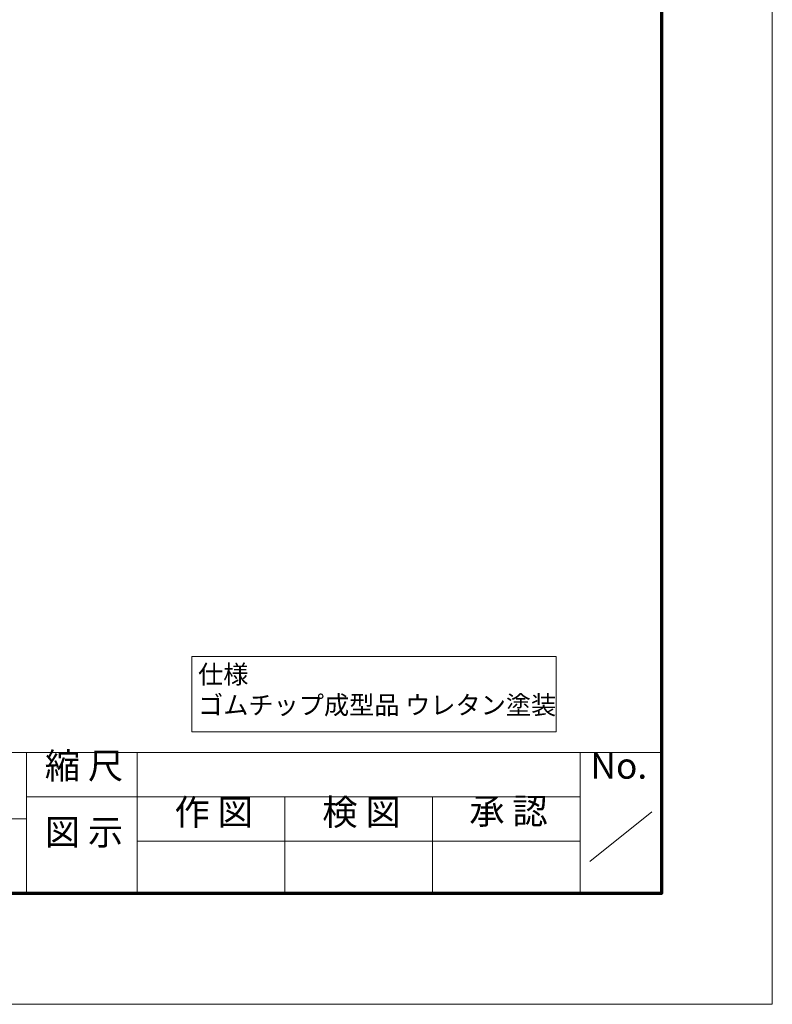
# Model space of a CAD drawing. Extents: x 0 to 4200, y 0 to 2970.
# Drawn here: x 3181 to 4200, y 0 to 1334 of the extents above; entities that cross this region are included whole.
import ezdxf
from ezdxf.enums import TextEntityAlignment as Align

# ---------------------------------------------------------------- set-up
doc = ezdxf.new("R2010")
doc.units = 0
doc.header["$LTSCALE"] = 10
for name, color, linetype, lineweight in [('D-STR-TXT', 7, 'Continuous', 13), ('D-TTL', 2, 'Continuous', 140), ('D-TTL-FRAM', 2, 'Continuous', 13), ('D-TTL-TXT', 7, 'Continuous', 13), ('V-nasSTD', 7, 'Continuous', 0)]:
    doc.layers.add(name, color=color, linetype=linetype, lineweight=lineweight)
doc.styles.add('YOKO_GOTHIC', font='txt')

msp = doc.modelspace()

# ---------------------------------------------------------------- linework, layer by layer
at = {"layer": 'D-TTL', "color": 7, "linetype": 'Continuous', "lineweight": 70}
msp.add_lwpolyline([(150, 150), (150, 2820), (4050, 2820), (4050, 150)], close=True, dxfattribs=at)
at = {"layer": 'D-TTL-FRAM', "color": 7}
for p, q in [((150, 341.2), (4050, 341.2)), ((3189.6, 341.2), (3189.6, 150)), ((3339.6, 341.2), (3339.6, 150)), ((3939.6, 341.2), (3939.6, 150)), ((3339.6, 281.2), (3189.6, 281.2)), ((3339.6, 281.2), (3939.6, 281.2)), ((3539.6, 150), (3539.6, 281.2)), ((3739.6, 281.2), (3739.6, 150)), ((3952.7, 193.5), (4036.7, 260.7)), ((3189.6, 251.2), (2339.6, 251.2))]:
    msp.add_line(p, q, dxfattribs=at)
at = {"layer": 'D-TTL-FRAM', "color": 7, "linetype": 'Continuous'}
msp.add_line((3939.6, 221.2), (3339.6, 221.2), dxfattribs=at)
at = {"layer": 'D-TTL-FRAM'}
msp.add_lwpolyline([(3413.8, 471.4), (3907.1, 471.4), (3907.1, 369.3), (3413.8, 369.3)], close=True, dxfattribs=at)
at = {"layer": 'V-nasSTD', "color": 5, "linetype": 'Continuous', "lineweight": 13}
msp.add_lwpolyline([(0, 0), (0, 2970), (4200, 2970), (4200, 0)], close=True, dxfattribs=at)

# ---------------------------------------------------------------- texts
at = {"layer": 'D-STR-TXT', "style": 'YOKO_GOTHIC'}
for s, p in [('仕様', (3422.2, 459.5)), ('ゴムチップ成型品 ウレタン塗装', (3422.2, 417.9))]:
    msp.add_text(s, height=25, dxfattribs=at).set_placement(p, align=Align.TOP_LEFT)
at = {"layer": 'D-TTL-TXT', "color": 7, "style": 'YOKO_GOTHIC'}
for s, p in [('縮 尺', (3214.6, 294.7)), ('No.', (3953.8, 294.7)), ('作 図', (3390.3, 231.9)), ('検 図', (3590.5, 231.9)), ('承 認', (3789.6, 233.4)), ('図 示', (3214.6, 204.9))]:
    msp.add_text(s, height=35, dxfattribs=at).set_placement(p, align=Align.BOTTOM_LEFT)

doc.saveas('drawing.dxf')
